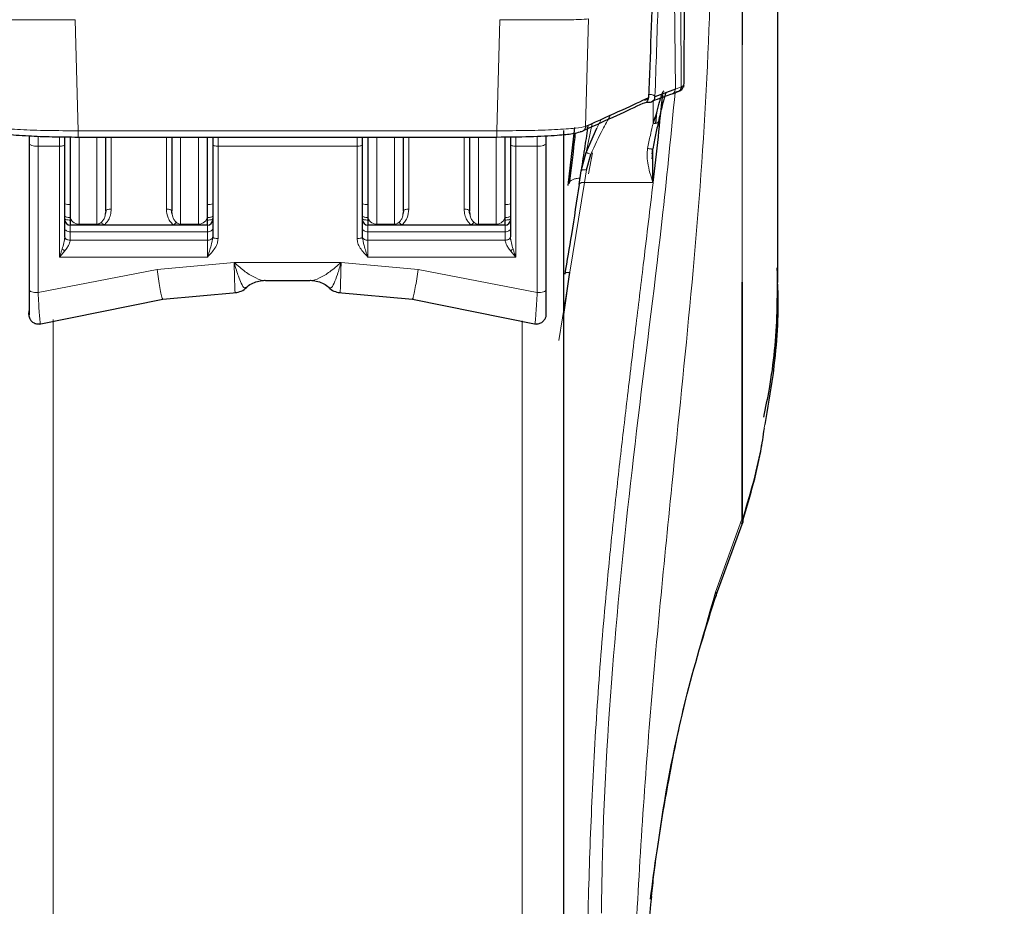
# Model space of a CAD drawing. Units: millimetres. Extents: x 0 to 210, y 0 to 297.
# Drawn here: x 45 to 51, y 193 to 198 of the extents above; entities that cross this region are included whole.
import ezdxf

# ---------------------------------------------------------------- set-up
doc = ezdxf.new("R2010")
doc.units = ezdxf.units.MM
doc.styles.add('SLDTEXTSTYLE0', font='TXT', dxfattribs={"width": 0.75})
doc.dimstyles.new('SLDDIMSTYLE1', dxfattribs={"dimtxt": 3.5, "dimasz": 3.302, "dimexe": 0, "dimexo": 0.0625, "dimgap": 0.875, "dimtad": 1, "dimdec": 0, "dimlfac": 10, "dimrnd": 1e-09, "dimzin": 12, "dimdsep": 46, "dimtxsty": 'SLDTEXTSTYLE0', "dimsah": 1, "dimcen": 0.09, "dimadec": 0, "dimazin": 3, "dimtol": 1, "dimtp": 3, "dimtm": 3, "dimtfac": 1, "dimtdec": 0, "dimtofl": 0, "dimtmove": 0, "dimatfit": 3, "dimfxl": 1, "dimfrac": 2, "dimtolj": 1, "dimarcsym": 0})

# ---------------------------------------------------------------- blocks, each defined once
blk = doc.blocks.new('_D_1')
at = {"color": 7, "linetype": 'Continuous', "lineweight": 0}
for p, q in [((49.8595, 269.2147), (31.8393, 269.2147)), ((32.8393, 269.2147), (32.8393, 186.0616)), ((45.8393, 186.0616), (31.8393, 186.0616))]:
    blk.add_line(p, q, dxfattribs=at)
at = {"color": 7, "linetype": 'Continuous', "lineweight": 18}
for points in [[(32.8393, 269.2147), (32.3313, 265.9127), (33.3473, 265.9127)], [(32.8393, 186.0616), (33.3473, 189.3636), (32.3313, 189.3636)]]:
    blk.add_solid(points, dxfattribs=at)
at = {"color": 7, "linetype": 'Continuous', "lineweight": 18, "char_height": 3.5, "attachment_point": 1, "rotation": 90, "style": 'SLDTEXTSTYLE0'}
for s, insert in [('±3', (28.3276, 229.6093)), ('832', (28.3276, 220.5385))]:
    blk.add_mtext(s, dxfattribs=dict(at, insert=insert))

msp = doc.modelspace()

# ---------------------------------------------------------------- linework, layer by layer
at = {"color": 7, "linetype": 'Continuous', "lineweight": 25}
for p, q in [((49.3893, 200.7835), (49.3893, 197.5669)), ((49.5893, 196.2331), (49.5893, 198.3496)), ((49.0142, 197.3182), (48.8997, 197.2748)), ((48.9993, 197.292), (49.0342, 197.3062)), ((49.0135, 197.3143), (49.0118, 197.3144)), ((48.8502, 197.2447), (48.8698, 197.2445)), ((48.9088, 197.1882), (48.9024, 197.1254)), ((48.3893, 186.5003), (48.3893, 197.0854)), ((48.4489, 197.1017), (48.4117, 196.7772)), ((48.5145, 196.9615), (48.5738, 197.0991)), ((45.3893, 197.056), (45.3893, 197.0133)), ((45.3893, 197.0133), (45.3893, 196.192)), ((45.5893, 197.0068), (45.5893, 197.0501)), ((45.6193, 197.0494), (45.6193, 196.6059)), ((45.6652, 197.0488), (48.0135, 197.0488)), ((45.8193, 196.6348), (45.8193, 197.0488)), ((46.1893, 197.0488), (46.1893, 196.6348)), ((46.3893, 196.6059), (46.3893, 197.0488)), ((46.4193, 197.0488), (46.4193, 197.0068)), ((47.2593, 197.0068), (47.2593, 197.0488)), ((47.2893, 197.0488), (47.2893, 196.6059)), ((47.4893, 196.6348), (47.4893, 197.0488)), ((47.8593, 197.0488), (47.8593, 196.6348)), ((48.0593, 196.6059), (48.0593, 197.0495)), ((48.0893, 197.05), (48.0893, 197.0068)), ((48.2893, 197.0133), (48.2893, 197.0567)), ((48.2893, 196.192), (48.2893, 197.0133)), ((45.5893, 196.489), (45.5893, 197.0068)), ((46.4193, 197.0068), (46.4193, 196.4887)), ((47.2593, 196.4888), (47.2593, 197.0068)), ((48.0893, 197.0068), (48.0893, 196.489)), ((48.4856, 196.8598), (48.5145, 196.9615)), ((48.8853, 196.957), (48.8822, 196.927)), ((48.8849, 196.9521), (48.8879, 196.9827)), ((48.8887, 196.7928), (48.8877, 196.9822)), ((48.5153, 196.8642), (48.5398, 196.9514)), ((48.4747, 196.7829), (48.4856, 196.8598)), ((45.8193, 196.6348), (45.8163, 196.6168)), ((46.1909, 196.6166), (46.1872, 196.6382)), ((46.1924, 196.6168), (46.1893, 196.6348)), ((47.4893, 196.6348), (47.4863, 196.6168)), ((47.8609, 196.6166), (47.8572, 196.6382)), ((47.8624, 196.6168), (47.8593, 196.6348)), ((45.6193, 196.6059), (45.6193, 196.5633)), ((46.3893, 196.5633), (46.3893, 196.6059)), ((47.2893, 196.6059), (47.2893, 196.5633)), ((48.0593, 196.5633), (48.0593, 196.6059)), ((45.6193, 196.5633), (45.6193, 196.5544)), ((46.3893, 196.5544), (45.6193, 196.5544)), ((46.3893, 196.5544), (46.3893, 196.5633)), ((47.2893, 196.5633), (47.2893, 196.5544)), ((48.0593, 196.5544), (47.2893, 196.5544)), ((48.0593, 196.5544), (48.0593, 196.5633)), ((45.5914, 196.4824), (45.5878, 196.4727)), ((46.4214, 196.486), (46.4185, 196.4769)), ((47.2602, 196.4769), (47.2573, 196.486)), ((48.0908, 196.4727), (48.0873, 196.4824)), ((46.7146, 196.2448), (46.9641, 196.2448)), ((48.3893, 196.0527), (48.4233, 196.2899)), ((46.6098, 196.2055), (46.6011, 196.2036)), ((47.0689, 196.2055), (47.0775, 196.2036)), ((45.4454, 195.9997), (46.1395, 196.1386)), ((46.1395, 196.1386), (46.5552, 196.1769)), ((47.1235, 196.1769), (47.5392, 196.1386)), ((47.5392, 196.1386), (48.2333, 195.9997)), ((49.2426, 194.4786), (49.3889, 194.8775))]:
    msp.add_line(p, q, dxfattribs=at)
at = {"color": 8, "linetype": 'Continuous', "lineweight": 18}
for p, q in [((49.0142, 197.3182), (49.0041, 198.3404)), ((45.6652, 197.0839), (45.6482, 197.7071)), ((48.0305, 197.7071), (48.0135, 197.0839)), ((48.5105, 197.1078), (48.5272, 197.7119)), ((49.3879, 194.9058), (49.3893, 197.5669)), ((49.3893, 197.5669), (49.3905, 194.9058)), ((48.9842, 197.2879), (49.0035, 197.2951)), ((49.0473, 197.3312), (49.0142, 197.3182)), ((48.5145, 196.9615), (48.5477, 197.1245)), ((48.5738, 197.0991), (48.5978, 197.147)), ((45.6652, 197.0839), (45.6652, 197.0488)), ((45.6652, 197.0839), (48.0135, 197.0839)), ((48.0135, 197.0488), (48.0135, 197.0839)), ((45.4393, 197.0538), (45.4393, 196.9971)), ((45.5593, 196.9971), (45.5593, 197.0506)), ((45.6693, 197.0488), (45.6693, 196.5601)), ((45.7693, 196.5601), (45.7693, 197.0488)), ((45.8493, 197.0488), (45.8493, 196.6441)), ((46.1593, 196.6441), (46.1593, 197.0488)), ((46.2393, 197.0488), (46.2393, 196.5601)), ((46.3393, 196.5601), (46.3393, 197.0488)), ((46.4493, 197.0488), (46.4493, 196.9971)), ((47.2293, 196.9971), (47.2293, 197.0488)), ((47.3393, 197.0488), (47.3393, 196.5601)), ((47.4393, 196.5601), (47.4393, 197.0488)), ((47.5193, 197.0488), (47.5193, 196.6441)), ((47.8293, 196.6441), (47.8293, 197.0488)), ((47.9093, 197.0488), (47.9093, 196.5601)), ((48.0093, 196.5601), (48.0093, 197.0488)), ((48.1193, 197.0507), (48.1193, 196.9971)), ((48.2393, 196.9971), (48.2393, 197.0543)), ((45.5593, 196.9971), (45.4393, 196.9971)), ((45.4393, 196.9971), (45.4393, 196.1758)), ((45.5593, 196.3756), (45.5593, 196.9971)), ((47.2293, 196.9971), (46.4493, 196.9971)), ((46.4493, 196.9971), (46.4493, 196.4792)), ((47.2293, 196.4792), (47.2293, 196.9971)), ((48.2393, 196.9971), (48.1193, 196.9971)), ((48.1193, 196.9971), (48.1193, 196.3756)), ((48.2393, 196.1758), (48.2393, 196.9971)), ((48.5274, 196.842), (48.5488, 196.9599)), ((48.5045, 196.7932), (48.5153, 196.8642)), ((48.4233, 196.2899), (48.5045, 196.7932)), ((48.5045, 196.7932), (48.8887, 196.7928)), ((45.6193, 196.5544), (45.6193, 196.5171)), ((46.3893, 196.5171), (45.6193, 196.5171)), ((45.6693, 196.5601), (45.7693, 196.5601)), ((45.6693, 196.5601), (45.6693, 196.5544)), ((45.8081, 196.555), (46.2005, 196.555)), ((46.2393, 196.5601), (46.3393, 196.5601)), ((46.2393, 196.5601), (46.2394, 196.5544)), ((46.3393, 196.5544), (46.3393, 196.5601)), ((46.3893, 196.5171), (46.3893, 196.5544)), ((46.3893, 196.4699), (46.3893, 196.5171)), ((47.2893, 196.5544), (47.2893, 196.5171)), ((47.2893, 196.5171), (47.2893, 196.4699)), ((47.2893, 196.5171), (48.0593, 196.5171)), ((47.3393, 196.5601), (47.4393, 196.5601)), ((47.3393, 196.5601), (47.3393, 196.5544)), ((47.4781, 196.555), (47.8705, 196.555)), ((47.9093, 196.5601), (48.0093, 196.5601)), ((47.9093, 196.5601), (47.9093, 196.5544)), ((48.0093, 196.5544), (48.0093, 196.5601)), ((48.0593, 196.5171), (48.0593, 196.5544)), ((48.0593, 196.47), (48.0593, 196.5171)), ((46.3893, 196.4699), (45.6193, 196.47)), ((46.3893, 196.3756), (46.3893, 196.4699)), ((47.2893, 196.4699), (48.0593, 196.47)), ((47.2893, 196.4699), (47.2893, 196.3756)), ((45.5593, 196.3756), (45.5893, 196.4104)), ((48.0893, 196.4104), (48.1193, 196.3756)), ((46.3893, 196.3756), (45.5593, 196.3756)), ((48.1193, 196.3756), (47.2893, 196.3756)), ((46.1068, 196.3054), (45.4393, 196.1758)), ((46.5394, 196.3457), (46.1068, 196.3054)), ((46.5394, 196.3457), (47.1393, 196.3457)), ((47.5718, 196.3054), (47.1393, 196.3457)), ((48.2393, 196.1758), (47.5718, 196.3054)), ((48.3601, 195.9064), (48.4227, 196.2892)), ((45.5236, 186.2076), (45.5236, 196.0259)), ((48.1551, 196.0173), (48.1551, 186.2076)), ((49.3879, 194.9058), (49.2398, 194.4959)), ((49.3879, 194.9058), (49.3905, 194.9058))]:
    msp.add_line(p, q, dxfattribs=at)
at = {"color": 8, "linetype": 'Continuous', "lineweight": 18, "flags": 128}
for points in [[(45.4393, 196.9971), (45.4296, 196.9974), (45.4202, 196.9984), (45.4116, 196.9999), (45.404, 197.0019), (45.3978, 197.0043), (45.3931, 197.0071), (45.3903, 197.0102), (45.3893, 197.0133)], [(48.2893, 197.0133), (48.2884, 197.0102), (48.2855, 197.0071), (48.2809, 197.0043), (48.2747, 197.0019), (48.2671, 196.9999), (48.2585, 196.9984), (48.2491, 196.9974), (48.2393, 196.9971)], [(45.5893, 197.0068), (45.5888, 197.0049), (45.5871, 197.0031), (45.5843, 197.0014), (45.5806, 197), (45.576, 196.9988), (45.5708, 196.9979), (45.5652, 196.9973), (45.5593, 196.9971)], [(46.4493, 196.9971), (46.4435, 196.9973), (46.4379, 196.9979), (46.4327, 196.9988), (46.4281, 197), (46.4244, 197.0014), (46.4216, 197.0031), (46.4199, 197.0049), (46.4193, 197.0068)], [(47.2593, 197.0068), (47.2588, 197.0049), (47.2571, 197.0031), (47.2543, 197.0014), (47.2506, 197), (47.246, 196.9988), (47.2408, 196.9979), (47.2352, 196.9973), (47.2293, 196.9971)], [(48.1193, 196.9971), (48.1135, 196.9973), (48.1079, 196.9979), (48.1027, 196.9988), (48.0981, 197), (48.0944, 197.0014), (48.0916, 197.0031), (48.0899, 197.0049), (48.0893, 197.0068)], [(45.8193, 196.6348), (45.8199, 196.6366), (45.8216, 196.6384), (45.8244, 196.64), (45.8281, 196.6414), (45.8327, 196.6425), (45.8379, 196.6434), (45.8435, 196.6439), (45.8493, 196.6441)], [(46.1593, 196.6441), (46.1652, 196.6439), (46.1708, 196.6434), (46.176, 196.6425), (46.1806, 196.6414), (46.1843, 196.64), (46.1871, 196.6384), (46.1888, 196.6366), (46.1893, 196.6348)], [(47.4893, 196.6348), (47.4899, 196.6366), (47.4916, 196.6384), (47.4944, 196.64), (47.4981, 196.6414), (47.5027, 196.6425), (47.5079, 196.6434), (47.5135, 196.6439), (47.5193, 196.6441)], [(47.8293, 196.6441), (47.8352, 196.6439), (47.8408, 196.6434), (47.846, 196.6425), (47.8506, 196.6414), (47.8543, 196.64), (47.8571, 196.6384), (47.8588, 196.6366), (47.8593, 196.6348)], [(45.6193, 196.5974), (45.6135, 196.5975), (45.6079, 196.598), (45.6027, 196.5988), (45.5981, 196.5998), (45.5944, 196.6011), (45.5916, 196.6025), (45.5899, 196.6041), (45.5893, 196.6057)], [(45.5893, 196.5911), (45.5899, 196.5894), (45.5916, 196.5879), (45.5944, 196.5864), (45.5981, 196.5852), (45.6027, 196.5841), (45.6079, 196.5834), (45.6135, 196.5829), (45.6193, 196.5827)], [(46.4193, 196.6057), (46.4188, 196.6041), (46.4171, 196.6025), (46.4143, 196.6011), (46.4106, 196.5998), (46.406, 196.5988), (46.4008, 196.598), (46.3952, 196.5975), (46.3893, 196.5974)], [(46.3893, 196.5827), (46.3952, 196.5829), (46.4008, 196.5834), (46.406, 196.5841), (46.4106, 196.5852), (46.4143, 196.5864), (46.4171, 196.5879), (46.4188, 196.5894), (46.4193, 196.5911)], [(47.2893, 196.5974), (47.2835, 196.5975), (47.2779, 196.598), (47.2727, 196.5988), (47.2681, 196.5998), (47.2644, 196.6011), (47.2616, 196.6025), (47.2599, 196.6041), (47.2593, 196.6057)], [(47.2593, 196.5911), (47.2599, 196.5894), (47.2616, 196.5879), (47.2644, 196.5864), (47.2681, 196.5852), (47.2727, 196.5841), (47.2779, 196.5834), (47.2835, 196.5829), (47.2893, 196.5827)], [(48.0893, 196.6057), (48.0888, 196.6041), (48.0871, 196.6025), (48.0843, 196.6011), (48.0806, 196.5998), (48.076, 196.5988), (48.0708, 196.598), (48.0652, 196.5975), (48.0593, 196.5974)], [(48.0593, 196.5827), (48.0652, 196.5829), (48.0708, 196.5834), (48.076, 196.5841), (48.0806, 196.5852), (48.0843, 196.5864), (48.0871, 196.5879), (48.0888, 196.5894), (48.0893, 196.5911)], [(45.6193, 196.5171), (45.6135, 196.5174), (45.6079, 196.5185), (45.6027, 196.5202), (45.5981, 196.5226), (45.5944, 196.5254), (45.5916, 196.5287), (45.5899, 196.5322), (45.5893, 196.5359)], [(45.6193, 196.5171), (45.6193, 196.5112), (45.6193, 196.5053), (45.6193, 196.4994), (45.6193, 196.4936), (45.6193, 196.4877), (45.6193, 196.4818), (45.6193, 196.4759), (45.6193, 196.47)], [(46.4193, 196.5359), (46.4188, 196.5322), (46.4171, 196.5287), (46.4143, 196.5254), (46.4106, 196.5226), (46.406, 196.5202), (46.4008, 196.5185), (46.3952, 196.5174), (46.3893, 196.5171)], [(47.2593, 196.5359), (47.2599, 196.5322), (47.2616, 196.5287), (47.2644, 196.5254), (47.2681, 196.5226), (47.2727, 196.5202), (47.2779, 196.5185), (47.2835, 196.5174), (47.2893, 196.5171)], [(48.0593, 196.5171), (48.0652, 196.5174), (48.0708, 196.5185), (48.076, 196.5202), (48.0806, 196.5226), (48.0843, 196.5254), (48.0871, 196.5287), (48.0888, 196.5322), (48.0893, 196.5359)], [(46.4493, 196.4793), (46.4435, 196.4795), (46.4379, 196.48), (46.4328, 196.4809), (46.4282, 196.4821), (46.4245, 196.4836), (46.4217, 196.4852), (46.42, 196.487), (46.4193, 196.4889)], [(47.2293, 196.4793), (47.2352, 196.4795), (47.2408, 196.48), (47.2459, 196.4809), (47.2505, 196.4821), (47.2542, 196.4836), (47.257, 196.4852), (47.2587, 196.487), (47.2593, 196.4889)], [(45.3893, 196.192), (45.3903, 196.1888), (45.3931, 196.1858), (45.3978, 196.183), (45.404, 196.1805), (45.4116, 196.1785), (45.4202, 196.177), (45.4296, 196.1761), (45.4393, 196.1758)], [(48.2393, 196.1758), (48.2491, 196.1761), (48.2585, 196.177), (48.2671, 196.1785), (48.2747, 196.1805), (48.2809, 196.183), (48.2855, 196.1858), (48.2884, 196.1888), (48.2893, 196.192)]]:
    msp.add_lwpolyline(points, dxfattribs=at)
at = {"color": 7, "linetype": 'Continuous', "lineweight": 25}
for centre, radius, start, end in [((48.8341, 197.2689), 0.0297, 269.788, 295.7877), ((48.8698, 197.2745), 0.03, 270, 291.8144), ((48.8698, 197.2743), 0.0299, 291.9062, 0.8845), ((45.6193, 196.5844), 0.03, 180, 270), ((46.3893, 196.5844), 0.03, 270, 0), ((47.2893, 196.5844), 0.03, 180, 270), ((48.0593, 196.5844), 0.03, 270, 0), ((46.5393, 196.2762), 0.1, 273.3489, 313.8503), ((47.1393, 196.2762), 0.1, 226.2133, 266.736), ((49.3256, 194.9058), 0.07, 338.4881, 342.7516)]:
    msp.add_arc(centre, radius, start, end, dxfattribs=at)
at = {"color": 8, "linetype": 'Continuous', "lineweight": 18}
for centre, radius, start, end in [((48.834, 197.2691), 0.0299, 295.8085, 0.2353), ((45.612, 196.7315), 0.061, 248.222, 276.9378), ((46.3967, 196.7315), 0.061, 263.063, 291.7772), ((47.282, 196.7315), 0.061, 248.222, 276.9378), ((48.0667, 196.7315), 0.061, 263.063, 291.7772), ((45.6673, 196.6081), 0.048, 182.6095, 272.3916), ((46.3413, 196.6081), 0.048, 267.6075, 357.3898), ((47.3373, 196.6081), 0.048, 182.6095, 272.3916), ((48.0113, 196.6081), 0.048, 267.6091, 357.3898), ((45.6315, 196.5648), 0.0123, 187.1618, 238.0221), ((46.3772, 196.5648), 0.0123, 301.9666, 352.836), ((47.3015, 196.5648), 0.0123, 187.1618, 238.0221), ((48.0472, 196.5648), 0.0123, 301.9666, 352.836)]:
    msp.add_arc(centre, radius, start, end, dxfattribs=at)
for points, knots in [([(49.1956, 200.5059), (49.2021, 200.1429), (49.215, 199.4174), (49.2259, 198.3285), (49.1929, 197.24), (49.105, 196.1606), (48.9818, 194.9768), (48.8551, 193.6885), (48.773, 192.2936), (48.7403, 191.3479), (48.724, 190.8761)], [0, 0, 0, 0, 0.110547, 0.220912, 0.331219, 0.442282, 0.554479, 0.70277, 0.85173, 1, 1, 1, 1]), ([(48.8997, 197.2748), (48.9059, 197.4482), (48.9182, 197.795), (48.9265, 198.1586), (48.9306, 198.3403)], [0, 0, 0, 0, 0.499994, 1, 1, 1, 1]), ([(49.0473, 197.3312), (49.0462, 197.5195), (49.0443, 197.8558), (49.0415, 198.1919), (49.0402, 198.3399)], [0, 0, 0, 0, 0.559845, 1, 1, 1, 1]), ([(45.6482, 197.7071), (45.5896, 197.7065), (45.4715, 197.7052), (45.3165, 197.7055), (45.1975, 197.7075), (45.1669, 197.7105), (45.1515, 197.7119)], [0, 0, 0, 0, 0.244789, 0.492993, 0.745033, 1, 1, 1, 1]), ([(48.0305, 197.7071), (48.0891, 197.7065), (48.2072, 197.7052), (48.3622, 197.7055), (48.4812, 197.7075), (48.5118, 197.7105), (48.5272, 197.7119)], [0, 0, 0, 0, 0.244816, 0.493012, 0.745045, 1, 1, 1, 1]), ([(49.0628, 197.3414), (49.0619, 197.34), (49.0605, 197.3378), (49.0534, 197.3341), (49.0489, 197.3319), (49.0473, 197.3312)], [0, 0, 0, 0, 0.522861, 0.835927, 1, 1, 1, 1]), ([(48.5994, 192.6937), (48.6013, 192.8204), (48.6094, 193.3611), (48.6732, 194.293), (48.8016, 195.4784), (48.9334, 196.4814), (48.9911, 197.0759), (49.0127, 197.299)], [0, 0, 0, 0, 0.07824, 0.333985, 0.589909, 0.846142, 1, 1, 1, 1]), ([(48.8672, 197.2883), (48.8707, 197.2882), (48.8763, 197.288), (48.8838, 197.2864), (48.8891, 197.2846), (48.8935, 197.2824), (48.8978, 197.2792), (48.899, 197.2765), (48.8997, 197.2748)], [0, 0, 0, 0, 0.224187, 0.355146, 0.507264, 0.6247, 0.765661, 1, 1, 1, 1]), ([(49.0142, 197.3182), (49.0138, 197.3144), (49.0133, 197.3086), (49.0096, 197.3015), (49.0057, 197.2966), (49.0009, 197.2927), (48.9972, 197.2907), (48.9948, 197.2898), (48.9929, 197.2891), (48.9893, 197.2882), (48.9861, 197.288), (48.9842, 197.2879)], [0, 0, 0, 0, 0.23882, 0.367606, 0.499086, 0.630784, 0.759719, 0.76334, 0.794994, 0.883353, 1, 1, 1, 1]), ([(48.8638, 197.2692), (48.8637, 197.2674), (48.8634, 197.264), (48.8583, 197.2598), (48.8512, 197.2567), (48.8449, 197.2558), (48.8419, 197.2554)], [0, 0, 0, 0, 0.278027, 0.51544, 0.764414, 1, 1, 1, 1]), ([(48.8899, 197.1261), (48.8898, 197.1522), (48.8898, 197.2022), (48.8898, 197.2361), (48.8898, 197.2523)], [0, 0, 0, 0, 0.522633, 1, 1, 1, 1]), ([(48.5399, 196.9514), (48.5618, 196.9995), (48.599, 197.0808), (48.6354, 197.1445), (48.6503, 197.1706)], [0, 0, 0, 0, 0.590597, 1, 1, 1, 1]), ([(48.8899, 197.1261), (48.8893, 197.1239), (48.8877, 197.1173), (48.8824, 197.0952), (48.8724, 197.0513), (48.8636, 197.0095), (48.8584, 196.985)], [0, 0, 0, 0, 0.050529, 0.150865, 0.500697, 1, 1, 1, 1]), ([(48.9193, 197.136), (48.919, 197.1341), (48.9185, 197.1313), (48.9148, 197.1285), (48.9109, 197.1267), (48.9062, 197.1256), (48.8993, 197.125), (48.8936, 197.1256), (48.8899, 197.1261)], [0, 0, 0, 0, 0.2426465, 0.3726916, 0.5048947, 0.636412, 0.7643773, 1, 1, 1, 1]), ([(45.6652, 197.0839), (45.6069, 197.0842), (45.4891, 197.0847), (45.3343, 197.0901), (45.2148, 197.098), (45.1838, 197.1045), (45.1682, 197.1078)], [0, 0, 0, 0, 0.243069, 0.490729, 0.743616, 1, 1, 1, 1]), ([(48.0135, 197.0839), (48.0718, 197.0842), (48.1896, 197.0847), (48.3444, 197.0901), (48.4639, 197.098), (48.4949, 197.1045), (48.5105, 197.1078)], [0, 0, 0, 0, 0.2430636, 0.4907234, 0.7436162, 1, 1, 1, 1]), ([(48.5398, 196.9514), (48.5374, 196.9524), (48.5323, 196.9545), (48.5276, 196.9563), (48.5253, 196.9575), (48.5249, 196.9576), (48.5237, 196.9581), (48.5212, 196.959), (48.5176, 196.9604), (48.5156, 196.9611), (48.5145, 196.9615)], [0, 0, 0, 0, 0.230716, 0.478979, 0.480368, 0.490199, 0.516798, 0.616685, 0.778949, 1, 1, 1, 1]), ([(48.8584, 196.985), (48.8569, 196.9726), (48.8537, 196.9459), (48.8612, 196.8782), (48.877, 196.829), (48.8887, 196.7928)], [0, 0, 0, 0, 0.184101, 0.398954, 1, 1, 1, 1]), ([(48.8877, 196.9822), (48.8878, 196.982), (48.8881, 196.9817), (48.8869, 196.9814), (48.8844, 196.9814), (48.8806, 196.9816), (48.8757, 196.9822), (48.8701, 196.983), (48.8643, 196.9839), (48.8603, 196.9846), (48.8584, 196.985)], [0, 0, 0, 0, 0.115198, 0.23841, 0.367601, 0.499992, 0.632376, 0.76154, 0.884751, 1, 1, 1, 1]), ([(48.5153, 196.8642), (48.5115, 196.8646), (48.5057, 196.8651), (48.4988, 196.865), (48.494, 196.8646), (48.4901, 196.8637), (48.4865, 196.8623), (48.4859, 196.8608), (48.4856, 196.8598)], [0, 0, 0, 0, 0.239242, 0.368193, 0.499969, 0.631775, 0.760775, 1, 1, 1, 1]), ([(48.4117, 196.7772), (48.4134, 196.7841), (48.416, 196.7947), (48.43, 196.8058), (48.4444, 196.8126), (48.4612, 196.8172), (48.4739, 196.8182), (48.4798, 196.8187)], [0, 0, 0, 0, 0.321845, 0.49505, 0.671955, 0.848947, 1, 1, 1, 1]), ([(48.4747, 196.7829), (48.4752, 196.7846), (48.4758, 196.7872), (48.4796, 196.79), (48.4835, 196.7917), (48.4882, 196.793), (48.4951, 196.7939), (48.5008, 196.7935), (48.5045, 196.7932)], [0, 0, 0, 0, 0.2407588, 0.3698946, 0.5015438, 0.632963, 0.7614886, 1, 1, 1, 1]), ([(48.8898, 196.7927), (48.8723, 196.6472), (48.8406, 196.3845), (48.7928, 195.9859), (48.7482, 195.6167), (48.7042, 195.2417), (48.6635, 194.8738), (48.6202, 194.4365), (48.5788, 193.9308), (48.546, 193.3607), (48.5257, 192.7987), (48.5151, 192.238), (48.5121, 191.6773), (48.5158, 191.099), (48.525, 190.503), (48.5369, 189.9036), (48.5464, 189.4995), (48.551, 189.306)], [0, 0, 0, 0, 0.062662, 0.113121, 0.169347, 0.218154, 0.269617, 0.321577, 0.397511, 0.474837, 0.550267, 0.620697, 0.695696, 0.769493, 0.845376, 0.925943, 1, 1, 1, 1]), ([(45.8493, 196.6441), (45.8486, 196.6331), (45.8471, 196.6122), (45.8362, 196.5862), (45.823, 196.5671), (45.8128, 196.5589), (45.8081, 196.555)], [0, 0, 0, 0, 0.3267108, 0.6226252, 0.8247973, 1, 1, 1, 1]), ([(46.2005, 196.555), (46.1947, 196.56), (46.1815, 196.5712), (46.1641, 196.6012), (46.1612, 196.6273), (46.1593, 196.6441)], [0, 0, 0, 0, 0.223924, 0.499155, 1, 1, 1, 1]), ([(47.4781, 196.555), (47.484, 196.5601), (47.4972, 196.5712), (47.5146, 196.6012), (47.5175, 196.6273), (47.5193, 196.6441)], [0, 0, 0, 0, 0.224161, 0.499403, 1, 1, 1, 1]), ([(47.8293, 196.6441), (47.8301, 196.6331), (47.8316, 196.6122), (47.8425, 196.5862), (47.8557, 196.5671), (47.8658, 196.5589), (47.8705, 196.555)], [0, 0, 0, 0, 0.3267108, 0.6226252, 0.8247973, 1, 1, 1, 1]), ([(45.7936, 196.5697), (45.79, 196.5672), (45.7846, 196.5633), (45.7759, 196.5605), (45.7715, 196.5603), (45.7693, 196.5601)], [0, 0, 0, 0, 0.515577, 0.766599, 1, 1, 1, 1]), ([(45.8163, 196.6168), (45.8156, 196.6108), (45.8142, 196.5986), (45.8059, 196.5823), (45.7974, 196.5736), (45.7936, 196.5697)], [0, 0, 0, 0, 0.342587, 0.70971, 1, 1, 1, 1]), ([(45.7936, 196.5697), (45.7944, 196.5692), (45.7962, 196.5681), (45.7996, 196.5649), (45.8037, 196.5605), (45.8067, 196.5569), (45.8081, 196.555)], [0, 0, 0, 0, 0.232468, 0.480799, 0.739034, 1, 1, 1, 1]), ([(46.2151, 196.5697), (46.2113, 196.5736), (46.2027, 196.5823), (46.1944, 196.5986), (46.1931, 196.6108), (46.1924, 196.6168)], [0, 0, 0, 0, 0.29028, 0.657408, 1, 1, 1, 1]), ([(46.2151, 196.5697), (46.2142, 196.5692), (46.2124, 196.568), (46.2088, 196.5646), (46.2048, 196.5603), (46.2019, 196.5568), (46.2005, 196.555)], [0, 0, 0, 0, 0.2463828, 0.5000149, 0.7535413, 1, 1, 1, 1]), ([(46.2393, 196.5601), (46.2372, 196.5603), (46.2326, 196.5605), (46.224, 196.5634), (46.2186, 196.5672), (46.2151, 196.5697)], [0, 0, 0, 0, 0.23399, 0.500921, 1, 1, 1, 1]), ([(47.4636, 196.5697), (47.4592, 196.5666), (47.4521, 196.5614), (47.4429, 196.5605), (47.4393, 196.5601)], [0, 0, 0, 0, 0.618191, 1, 1, 1, 1]), ([(47.4863, 196.6168), (47.4856, 196.6108), (47.4842, 196.5986), (47.4759, 196.5823), (47.4674, 196.5736), (47.4636, 196.5697)], [0, 0, 0, 0, 0.342593, 0.709708, 1, 1, 1, 1]), ([(47.4636, 196.5697), (47.4644, 196.5692), (47.4662, 196.5681), (47.4696, 196.5649), (47.4737, 196.5605), (47.4767, 196.5569), (47.4781, 196.555)], [0, 0, 0, 0, 0.232468, 0.480799, 0.739034, 1, 1, 1, 1]), ([(47.8851, 196.5697), (47.8813, 196.5736), (47.8727, 196.5823), (47.8644, 196.5986), (47.8631, 196.6108), (47.8624, 196.6168)], [0, 0, 0, 0, 0.290293, 0.65741, 1, 1, 1, 1]), ([(47.8851, 196.5697), (47.8842, 196.5692), (47.8824, 196.568), (47.8788, 196.5646), (47.8748, 196.5603), (47.8719, 196.5568), (47.8705, 196.555)], [0, 0, 0, 0, 0.2463828, 0.5000149, 0.7535413, 1, 1, 1, 1]), ([(47.9093, 196.5601), (47.9072, 196.5603), (47.9028, 196.5605), (47.8941, 196.5633), (47.8887, 196.5672), (47.8851, 196.5697)], [0, 0, 0, 0, 0.233459, 0.484393, 1, 1, 1, 1]), ([(45.7693, 196.5544), (45.7693, 196.5545), (45.7693, 196.5573), (45.7693, 196.5587), (45.7693, 196.5601)], [0, 0, 0, 0, 0.020853, 1, 1, 1, 1]), ([(47.4393, 196.5544), (47.4393, 196.5545), (47.4393, 196.5573), (47.4393, 196.5587), (47.4393, 196.5601)], [0, 0, 0, 0, 0.020854, 1, 1, 1, 1]), ([(45.5893, 196.489), (45.5881, 196.4777), (45.5854, 196.4542), (45.5781, 196.4313), (45.5743, 196.4195)], [0, 0, 0, 0, 0.483712, 1, 1, 1, 1]), ([(45.5893, 196.489), (45.5899, 196.4862), (45.591, 196.4807), (45.5991, 196.4745), (45.609, 196.4708), (45.6159, 196.4702), (45.6193, 196.47)], [0, 0, 0, 0, 0.279643, 0.559298, 0.779667, 1, 1, 1, 1]), ([(45.5893, 196.4104), (45.5944, 196.4172), (45.6038, 196.4296), (45.6132, 196.4466), (45.6184, 196.4599), (45.619, 196.4668), (45.6193, 196.47)], [0, 0, 0, 0, 0.3531226, 0.6443975, 0.8361608, 1, 1, 1, 1]), ([(46.4193, 196.4887), (46.4167, 196.4724), (46.4103, 196.4335), (46.397, 196.3969), (46.3893, 196.3756)], [0, 0, 0, 0, 0.419051, 1, 1, 1, 1]), ([(46.4193, 196.4887), (46.4193, 196.4882), (46.4192, 196.4858), (46.4182, 196.4831), (46.4166, 196.4807), (46.4149, 196.4785), (46.4111, 196.4754), (46.4053, 196.4726), (46.3982, 196.4705), (46.3927, 196.4701), (46.3893, 196.4699)], [0, 0, 0, 0, 0.045427, 0.248343, 0.256637, 0.32116, 0.498925, 0.650871, 0.785174, 1, 1, 1, 1]), ([(46.4493, 196.4792), (46.4485, 196.4708), (46.4466, 196.4519), (46.4276, 196.415), (46.4047, 196.3915), (46.3893, 196.3756)], [0, 0, 0, 0, 0.208656, 0.467964, 1, 1, 1, 1]), ([(47.2293, 196.4792), (47.2302, 196.4708), (47.2321, 196.4519), (47.2511, 196.415), (47.274, 196.3915), (47.2893, 196.3756)], [0, 0, 0, 0, 0.208654, 0.467965, 1, 1, 1, 1]), ([(47.2893, 196.3756), (47.2816, 196.3969), (47.2684, 196.4336), (47.262, 196.4724), (47.2593, 196.4887)], [0, 0, 0, 0, 0.581946, 1, 1, 1, 1]), ([(47.2593, 196.4887), (47.2593, 196.4885), (47.2594, 196.4861), (47.2602, 196.4834), (47.2621, 196.4807), (47.2638, 196.4785), (47.2675, 196.4755), (47.2732, 196.4727), (47.2804, 196.4705), (47.2859, 196.4702), (47.2893, 196.4699)], [0, 0, 0, 0, 0.0154241, 0.247726, 0.2560826, 0.3205609, 0.4978239, 0.6476504, 0.7814202, 1, 1, 1, 1]), ([(48.0893, 196.489), (48.0888, 196.4862), (48.0876, 196.4807), (48.0796, 196.4745), (48.0697, 196.4708), (48.0628, 196.4702), (48.0593, 196.47)], [0, 0, 0, 0, 0.279647, 0.559299, 0.779638, 1, 1, 1, 1]), ([(48.0893, 196.4104), (48.0842, 196.4172), (48.0749, 196.4296), (48.0655, 196.4466), (48.0603, 196.4599), (48.0597, 196.4668), (48.0593, 196.47)], [0, 0, 0, 0, 0.353122, 0.644396, 0.836159, 1, 1, 1, 1]), ([(48.1043, 196.4195), (48.1006, 196.4313), (48.0933, 196.4542), (48.0906, 196.4777), (48.0893, 196.489)], [0, 0, 0, 0, 0.516292, 1, 1, 1, 1]), ([(45.5593, 196.3756), (45.5623, 196.384), (45.5674, 196.3983), (45.5723, 196.4132), (45.5743, 196.4195)], [0, 0, 0, 0, 0.578874, 1, 1, 1, 1]), ([(45.5893, 196.4104), (45.5867, 196.412), (45.5813, 196.4152), (45.5767, 196.4181), (45.5743, 196.4195)], [0, 0, 0, 0, 0.500015, 1, 1, 1, 1]), ([(48.0893, 196.4104), (48.0921, 196.4121), (48.0975, 196.4153), (48.1021, 196.4182), (48.1043, 196.4195)], [0, 0, 0, 0, 0.5188738, 1, 1, 1, 1]), ([(48.1193, 196.3756), (48.1164, 196.384), (48.1112, 196.3983), (48.1064, 196.4132), (48.1043, 196.4195)], [0, 0, 0, 0, 0.578947, 1, 1, 1, 1]), ([(46.1392, 196.141), (46.1385, 196.1408), (46.1369, 196.14), (46.1312, 196.1621), (46.1235, 196.2011), (46.1152, 196.2503), (46.1095, 196.2877), (46.1068, 196.3054)], [0, 0, 0, 0, 0.14588, 0.380281, 0.605167, 0.813135, 1, 1, 1, 1]), ([(46.7119, 196.2452), (46.7114, 196.2451), (46.6958, 196.242), (46.6586, 196.2575), (46.6014, 196.2907), (46.5604, 196.3271), (46.5394, 196.3457)], [0, 0, 0, 0, 0.0101967, 0.316183, 0.6502311, 1, 1, 1, 1]), ([(46.6011, 196.2036), (46.5998, 196.203), (46.5935, 196.2004), (46.5805, 196.2231), (46.565, 196.2613), (46.5517, 196.3023), (46.5437, 196.3305), (46.5394, 196.3457)], [0, 0, 0, 0, 0.090117, 0.405406, 0.648547, 0.810844, 1, 1, 1, 1]), ([(46.5394, 196.3457), (46.54, 196.3211), (46.5411, 196.2747), (46.5426, 196.2246), (46.5436, 196.1945), (46.5444, 196.1782), (46.5447, 196.1783), (46.5448, 196.1783)], [0, 0, 0, 0, 0.2589092, 0.4879589, 0.6870653, 0.8561578, 1, 1, 1, 1]), ([(47.1393, 196.3457), (47.1183, 196.3271), (47.0772, 196.2907), (47.02, 196.2575), (46.9829, 196.242), (46.9673, 196.2451), (46.9668, 196.2453)], [0, 0, 0, 0, 0.349881, 0.683866, 0.989755, 1, 1, 1, 1]), ([(47.0775, 196.2036), (47.0789, 196.203), (47.0852, 196.2004), (47.0992, 196.2249), (47.1188, 196.2747), (47.1325, 196.322), (47.1393, 196.3457)], [0, 0, 0, 0, 0.09024, 0.405993, 0.702727, 1, 1, 1, 1]), ([(47.1393, 196.3457), (47.1388, 196.3253), (47.1378, 196.2844), (47.1364, 196.2338), (47.1352, 196.1979), (47.1343, 196.1783), (47.134, 196.1783), (47.1339, 196.1783)], [0, 0, 0, 0, 0.214021, 0.428077, 0.651569, 0.856299, 1, 1, 1, 1]), ([(47.5395, 196.141), (47.5401, 196.1408), (47.5418, 196.14), (47.5474, 196.1621), (47.5551, 196.2011), (47.5635, 196.2503), (47.5692, 196.2877), (47.5718, 196.3054)], [0, 0, 0, 0, 0.145871, 0.380273, 0.605159, 0.813134, 1, 1, 1, 1]), ([(48.3935, 196.2798), (48.3938, 196.2812), (48.3944, 196.2837), (48.3977, 196.2861), (48.4005, 196.2873), (48.4018, 196.2878), (48.4022, 196.2879), (48.4023, 196.2879), (48.4023, 196.2879), (48.4023, 196.2879), (48.4051, 196.2879), (48.4071, 196.2892), (48.4116, 196.2894), (48.4147, 196.2896), (48.4183, 196.2897), (48.4214, 196.2894), (48.4232, 196.2892)], [0, 0, 0, 0, 0.208365, 0.368496, 0.467147, 0.492027, 0.498244, 0.499848, 0.500237, 0.50038, 0.500412, 0.669214, 0.760259, 0.803857, 0.883525, 1, 1, 1, 1]), ([(45.4527, 196.0027), (45.4523, 196.0023), (45.4515, 196.0017), (45.4493, 196.0229), (45.4464, 196.0597), (45.4429, 196.1123), (45.4405, 196.1546), (45.4393, 196.1758)], [0, 0, 0, 0, 0.197863, 0.380618, 0.594623, 0.796792, 1, 1, 1, 1]), ([(48.226, 196.0027), (48.2264, 196.0024), (48.2272, 196.0017), (48.2295, 196.0236), (48.2324, 196.0609), (48.2358, 196.1123), (48.2382, 196.1546), (48.2393, 196.1758)], [0, 0, 0, 0, 0.1976678, 0.3947918, 0.5945619, 0.796774, 1, 1, 1, 1]), ([(49.5156, 195.4352), (49.5087, 195.3888), (49.4821, 195.2097), (49.4295, 195.0351), (49.3905, 194.9058)], [0, 0, 0, 0, 0.259107, 1, 1, 1, 1]), ([(49.3879, 194.9058), (49.3895, 194.9021), (49.3928, 194.8947), (49.3923, 194.8844), (49.3906, 194.8777), (49.388, 194.8752), (49.3879, 194.8751)], [0, 0, 0, 0, 0.328704, 0.65742, 0.986179, 1, 1, 1, 1]), ([(49.2398, 194.4959), (49.166, 194.241), (49.0183, 193.7309), (48.9193, 193.1528), (48.8851, 192.8296), (48.8808, 192.7886)], [0, 0, 0, 0, 0.465848, 0.932272, 1, 1, 1, 1])]:
    msp.add_open_spline(points, degree=3, knots=knots, dxfattribs=at)
at = {"color": 7, "linetype": 'Continuous', "lineweight": 25}
for points, knots in [([(48.9075, 198.7287), (48.9021, 198.478), (48.8913, 197.9764), (48.873, 197.505), (48.8638, 197.2692)], [0, 0, 0, 0, 0.499989, 1, 1, 1, 1]), ([(49.0627, 197.3277), (49.0641, 197.5165), (49.0668, 197.872), (49.0691, 198.1926), (49.0702, 198.3429)], [0, 0, 0, 0, 0.531094, 1, 1, 1, 1]), ([(49.0336, 197.3059), (49.0414, 197.3091), (49.0542, 197.3144), (49.0599, 197.3333), (49.0622, 197.3408)], [0, 0, 0, 0, 0.602336, 1, 1, 1, 1]), ([(48.9413, 197.2854), (48.9333, 197.2069), (48.9167, 197.0436), (48.8983, 196.8785), (48.8887, 196.7928)], [0, 0, 0, 0, 0.480152, 1, 1, 1, 1]), ([(48.8889, 197.2519), (48.9061, 197.2587), (48.9421, 197.2729), (48.9698, 197.2828), (48.9842, 197.2879)], [0, 0, 0, 0, 0.479191, 1, 1, 1, 1]), ([(48.949, 197.3069), (48.9456, 197.3033), (48.9416, 197.299), (48.9346, 197.2792), (48.9304, 197.2665), (48.9263, 197.2525), (48.9235, 197.2426), (48.9178, 197.2221), (48.9089, 197.1854), (48.8955, 197.1437), (48.8899, 197.1261)], [0, 0, 0, 0, 0.301006, 0.354618, 0.450055, 0.544992, 0.574293, 0.591471, 0.827598, 1, 1, 1, 1]), ([(48.9602, 197.2954), (48.9585, 197.2908), (48.9523, 197.2738), (48.9384, 197.2199), (48.9256, 197.1639), (48.9193, 197.136)], [0, 0, 0, 0, 0.158725, 0.580686, 1, 1, 1, 1]), ([(49.0473, 197.3312), (49.0469, 197.3274), (49.0463, 197.3215), (49.0426, 197.3145), (49.0387, 197.3097), (49.0339, 197.3057), (49.0302, 197.3038), (49.0278, 197.3028), (49.026, 197.3022), (49.0224, 197.3012), (49.0191, 197.3011), (49.0173, 197.301)], [0, 0, 0, 0, 0.239126, 0.367992, 0.499626, 0.631133, 0.759881, 0.763847, 0.795815, 0.88343, 1, 1, 1, 1]), ([(48.503, 197.0879), (48.5676, 197.1167), (48.7045, 197.1777), (48.7892, 197.218), (48.8339, 197.2392)], [0, 0, 0, 0, 0.471667, 1, 1, 1, 1]), ([(48.8638, 197.2692), (48.8188, 197.2479), (48.7287, 197.2051), (48.5833, 197.1403), (48.5106, 197.1078)], [0, 0, 0, 0, 0.4994039, 1, 1, 1, 1]), ([(48.9193, 197.136), (48.914, 197.1116), (48.9033, 197.0628), (48.8929, 197.0091), (48.8877, 196.9822)], [0, 0, 0, 0, 0.50013, 1, 1, 1, 1]), ([(45.1978, 197.0779), (45.2144, 197.0737), (45.2476, 197.0651), (45.3714, 197.0557), (45.516, 197.0499), (45.6155, 197.0492), (45.6652, 197.0488)], [0, 0, 0, 0, 0.27977, 0.559555, 0.77981, 1, 1, 1, 1]), ([(48.0135, 197.0488), (48.0767, 197.0494), (48.2033, 197.0505), (48.3493, 197.0584), (48.4452, 197.0679), (48.469, 197.0746), (48.4809, 197.0779)], [0, 0, 0, 0, 0.279519, 0.559224, 0.779657, 1, 1, 1, 1]), ([(48.4524, 197.0716), (48.4506, 197.0552), (48.4401, 196.9602), (48.4289, 196.8656), (48.4195, 196.7874)], [0, 0, 0, 0, 0.173273, 1, 1, 1, 1]), ([(48.5106, 197.1078), (48.5102, 197.104), (48.5096, 197.0982), (48.5059, 197.0912), (48.5021, 197.0864), (48.4974, 197.0826), (48.4904, 197.0789), (48.4847, 197.0783), (48.4809, 197.0779)], [0, 0, 0, 0, 0.239315, 0.3683, 0.500057, 0.631774, 0.760702, 1, 1, 1, 1]), ([(48.5238, 197.1138), (48.5182, 197.0752), (48.5061, 196.9928), (48.4927, 196.906), (48.4856, 196.8598)], [0, 0, 0, 0, 0.4691694, 1, 1, 1, 1]), ([(48.4747, 196.7829), (48.4604, 196.6893), (48.4349, 196.5223), (48.4061, 196.3539), (48.3935, 196.2798)], [0, 0, 0, 0, 0.560001, 1, 1, 1, 1]), ([(49.5843, 196.3148), (49.5849, 196.2327), (49.5863, 196.005), (49.56, 195.7248), (49.5192, 195.53), (49.5082, 195.4775)], [0, 0, 0, 0, 0.291908, 0.809062, 1, 1, 1, 1]), ([(46.6032, 196.2012), (46.6066, 196.2046), (46.6184, 196.2164), (46.644, 196.2304), (46.6777, 196.2425), (46.7012, 196.2441), (46.7128, 196.2449)], [0, 0, 0, 0, 0.119021, 0.415347, 0.711072, 1, 1, 1, 1]), ([(46.9659, 196.2449), (46.9775, 196.2441), (47.0009, 196.2425), (47.0347, 196.2304), (47.0603, 196.2164), (47.0721, 196.2046), (47.0755, 196.2012)], [0, 0, 0, 0, 0.288933, 0.58465, 0.880973, 1, 1, 1, 1]), ([(45.3893, 196.192), (45.3893, 196.1594), (45.3893, 196.1104), (45.3893, 196.0701), (45.3893, 196.0509), (45.3893, 196.0505), (45.3893, 196.0504)], [0, 0, 0, 0, 0.398845, 0.599543, 0.799944, 1, 1, 1, 1]), ([(48.2893, 196.0504), (48.2893, 196.0505), (48.2893, 196.0509), (48.2893, 196.0701), (48.2893, 196.1104), (48.2893, 196.1594), (48.2893, 196.192)], [0, 0, 0, 0, 0.200056, 0.400457, 0.601155, 1, 1, 1, 1]), ([(49.5862, 196.2331), (49.5872, 196.2098), (49.5948, 196.0352), (49.5733, 195.7678), (49.5316, 195.5272), (49.5156, 195.4352)], [0, 0, 0, 0, 0.086608, 0.650963, 1, 1, 1, 1]), ([(45.3895, 196.0807), (45.3865, 196.0662), (45.3832, 196.0504), (45.3967, 196.0234), (45.4018, 196.0166), (45.4086, 196.0103), (45.4168, 196.0052), (45.4259, 196.0016), (45.4386, 195.9991), (45.4476, 196.0008), (45.4535, 196.0019)], [0, 0, 0, 0, 0.587034, 0.641641, 0.691877, 0.741151, 0.791557, 0.843658, 0.896783, 1, 1, 1, 1]), ([(48.2251, 196.0019), (48.2315, 196.0009), (48.2408, 195.9994), (48.2547, 196.0035), (48.2642, 196.0085), (48.2725, 196.0151), (48.2782, 196.0213), (48.2817, 196.0261), (48.2845, 196.0307), (48.2923, 196.0476), (48.2892, 196.0459), (48.2893, 196.0565), (48.2893, 196.0579)], [0, 0, 0, 0, 0.162525, 0.240948, 0.312924, 0.376389, 0.431488, 0.457115, 0.482515, 0.537051, 0.940384, 1, 1, 1, 1]), ([(49.3873, 194.8786), (49.4276, 195.0133), (49.4805, 195.1899), (49.5075, 195.371), (49.5139, 195.414)], [0, 0, 0, 0, 0.762519, 1, 1, 1, 1]), ([(49.3905, 194.9058), (49.3917, 194.9024), (49.3941, 194.8955), (49.3935, 194.886), (49.3903, 194.8807), (49.3888, 194.8781)], [0, 0, 0, 0, 0.340927, 0.686804, 1, 1, 1, 1]), ([(48.8746, 192.7722), (48.8865, 192.8629), (48.9162, 193.0884), (48.9807, 193.4745), (49.0808, 193.9607), (49.1867, 194.2999), (49.2446, 194.4851)], [0, 0, 0, 0, 0.151499, 0.376953, 0.659837, 1, 1, 1, 1]), ([(49.2398, 194.4959), (49.241, 194.4927), (49.2435, 194.4861), (49.2429, 194.4765), (49.2412, 194.4699), (49.2385, 194.4674), (49.2385, 194.4673)], [0, 0, 0, 0, 0.3059471, 0.6397346, 0.9954583, 1, 1, 1, 1]), ([(48.8808, 192.7886), (48.8527, 192.5494), (48.7916, 192.0302), (48.7587, 191.4853), (48.741, 191.1915)], [0, 0, 0, 0, 0.460744, 1, 1, 1, 1])]:
    msp.add_open_spline(points, degree=3, knots=knots, dxfattribs=at)

# ---------------------------------------------------------------- dimensions: what is measured, and where the dimension line sits
at = {"color": 7, "linetype": 'Continuous', "lineweight": 18}
dim = msp.add_linear_dim(base=(32.8393, 186.0616), p1=(50.8595, 269.2147), p2=(46.8393, 186.0616), angle=90, dimstyle='SLDDIMSTYLE1', dxfattribs=at)
dim.commit()
dim.dimension.update_dxf_attribs({"geometry": '_D_1', "text_midpoint": (32.8393, 227.6381), "dimtype": 160})

doc.saveas('drawing.dxf')
